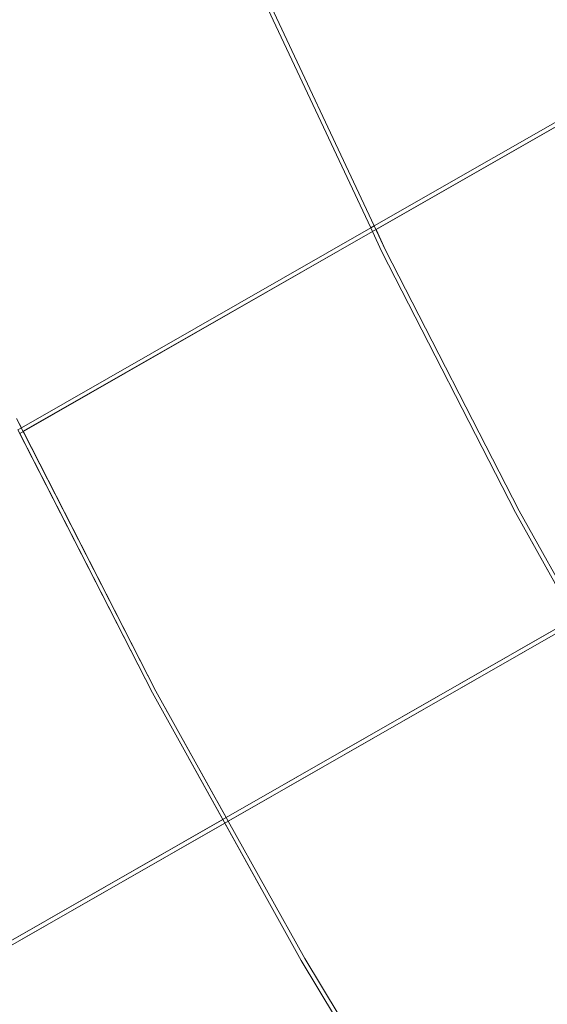
# Model space of a CAD drawing. Units: millimetres. Extents: x -25931 to -3620, y -5352 to 27181.
# Drawn here: x -9849 to -9447, y 10147 to 10896 of the extents above; entities that cross this region are included whole.
import ezdxf

# ---------------------------------------------------------------- set-up
doc = ezdxf.new("R2010")
doc.units = ezdxf.units.MM
doc.header["$MEASUREMENT"] = 0
doc.layers.add('Чертеж и Рисунок_Ном._пера__7', color=7, linetype='Continuous', lineweight=15)

msp = doc.modelspace()

# ---------------------------------------------------------------- linework, layer by layer
at = {"layer": 'Чертеж и Рисунок_Ном._пера__7', "color": 7, "linetype": 'Continuous', "lineweight": 15}
for points in [[(-9580.35, 10734.95), (-9036.22, 11046.37)], [(-9581.68, 10737.78), (-9667.81, 10921.55)], [(-9667.81, 10921.55), (-9581.68, 10737.78)], [(-9664.96, 10922.82), (-9578.97, 10739.33)], [(-9578.97, 10739.33), (-9664.96, 10922.82)], [(-9578.97, 10739.33), (-9307.75, 10894.56)], [(-9578.97, 10739.33), (-9307.75, 10894.56)], [(-9577.64, 10736.5), (-9306.43, 10891.72)], [(-9847.46, 10585.67), (-9581.68, 10737.78)], [(-9847.46, 10585.67), (-9581.68, 10737.78)], [(-9581.68, 10737.78), (-9578.97, 10739.33)], [(-9581.68, 10737.78), (-9573.14, 10719.55)], [(-9570.34, 10720.92), (-9578.97, 10739.33)], [(-9577.64, 10736.5), (-9570.34, 10720.92)], [(-9848.75, 10581.35), (-9580.35, 10734.95)], [(-9846.04, 10582.9), (-9580.35, 10734.95)], [(-9573.14, 10719.55), (-9580.35, 10734.95)], [(-9570.34, 10720.92), (-9468.69, 10522.46)], [(-9468.69, 10522.46), (-9570.34, 10720.92)], [(-9471.43, 10520.99), (-9573.14, 10719.55)], [(-9573.14, 10719.55), (-9471.43, 10520.99)], [(-9153.41, 10596.89), (-9691.58, 10288.83)], [(-9851.06, 10592.74), (-9847.46, 10585.67)], [(-9745.09, 10385.16), (-9851.06, 10592.74)], [(-9850.16, 10584.12), (-9847.46, 10585.67)], [(-9850.16, 10584.13), (-9747.84, 10383.7)], [(-9747.84, 10383.7), (-9848.74, 10581.35)], [(-9846.04, 10582.9), (-9745.09, 10385.16)], [(-9426.59, 10440.53), (-9471.43, 10520.99)], [(-9471.43, 10520.99), (-9362.83, 10326.13)], [(-9468.69, 10522.46), (-9423.88, 10442.07)], [(-9423.88, 10442.07), (-9468.69, 10522.46)], [(-9425.07, 10437.8), (-9963.26, 10129.73)], [(-9426.59, 10440.53), (-9691.58, 10288.83)], [(-9425.07, 10437.8), (-9690.07, 10286.11)], [(-9694.29, 10287.29), (-9747.84, 10383.7)], [(-9747.84, 10383.7), (-9634.61, 10179.85)], [(-9745.09, 10385.16), (-9691.58, 10288.83)], [(-9690.07, 10286.11), (-9745.09, 10385.16)], [(-9691.58, 10288.83), (-9964.77, 10132.46)], [(-9694.29, 10287.29), (-9964.77, 10132.46)], [(-9690.07, 10286.11), (-9631.92, 10181.42)], [(-9631.92, 10181.42), (-9690.07, 10286.11)], [(-9692.77, 10284.56), (-9963.26, 10129.73)], [(-9634.61, 10179.85), (-9692.77, 10284.56)], [(-9511.69, 9981.75), (-9631.92, 10181.42)], [(-9511.69, 9981.75), (-9631.92, 10181.42)], [(-9514.33, 9980.1), (-9634.61, 10179.85)], [(-9514.33, 9980.1), (-9634.61, 10179.85)]]:
    msp.add_lwpolyline(points, dxfattribs=at)

doc.saveas('drawing.dxf')
